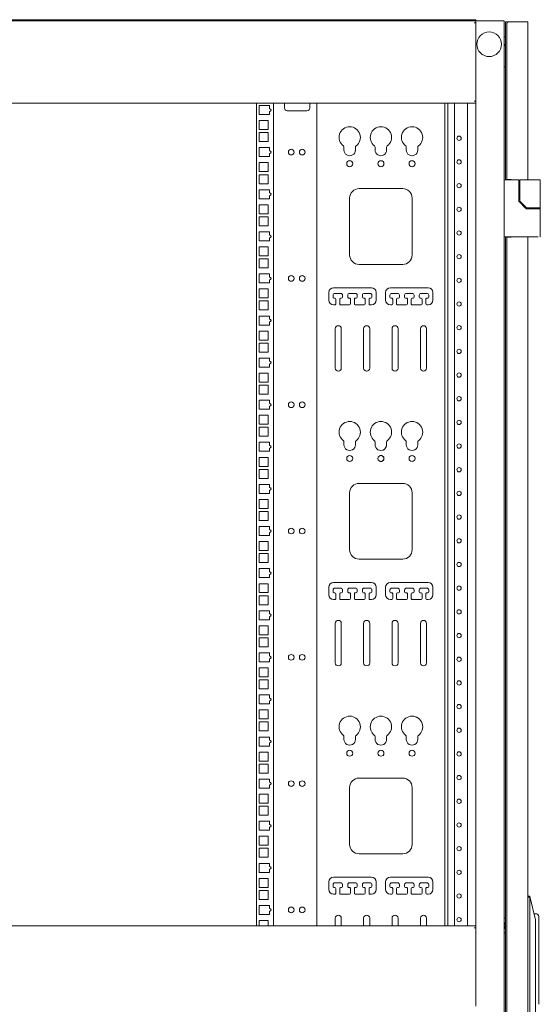
# Model space of a CAD drawing. Units: inches. Extents: x 106 to 340, y 21 to 240.
# Drawn here: x 256 to 277, y 129 to 170 of the extents above; entities that cross this region are included whole.
import ezdxf

# ---------------------------------------------------------------- set-up
doc = ezdxf.new("R2010")
doc.units = ezdxf.units.IN
doc.header["$MEASUREMENT"] = 0
doc.layers.add('1', color=7, linetype='Continuous')

msp = doc.modelspace()

# ---------------------------------------------------------------- linework, layer by layer
at = {"layer": '1', "color": 18, "linetype": 'Continuous', "lineweight": 18}
for p, q in [((274.714, 169.731), (237.706, 169.731)), ((239.029, 169.778), (273.391, 169.778)), ((273.415, 169.778), (273.391, 169.778)), ((273.415, 169.731), (273.415, 169.778)), ((273.493, 169.778), (274.635, 169.778)), ((274.647, 169.644), (274.714, 169.644)), ((274.714, 169.778), (274.714, 169.731)), ((274.714, 169.731), (274.714, 169.663)), ((274.714, 169.664), (274.714, 169.644)), ((274.714, 169.643), (274.714, 166.391)), ((274.781, 169.731), (275.828, 169.731)), ((275.895, 169.731), (275.895, 91.069)), ((275.946, 169.691), (275.946, 163.122)), ((276.001, 169.691), (276.06, 169.691)), ((276.005, 169.636), (276.005, 169.622)), ((276.005, 169.622), (276.005, 163.136)), ((276.816, 169.691), (276.06, 169.691)), ((276.871, 169.691), (276.871, 169.636)), ((276.871, 169.636), (276.871, 163.116)), ((275.946, 169.065), (275.895, 169.063)), ((275.895, 168.745), (275.946, 168.742)), ((275.895, 168.687), (275.946, 168.687)), ((275.946, 167.821), (275.895, 167.821)), ((274.714, 166.305), (237.706, 166.305)), ((265.6, 166.305), (265.6, 132.112)), ((265.708, 166.21), (265.708, 165.836)), ((266.141, 166.21), (265.708, 166.21)), ((266.141, 166.081), (266.141, 166.21)), ((266.3, 166.305), (266.3, 132.112)), ((266.757, 166.305), (266.757, 166.108)), ((267.812, 166.108), (267.812, 166.305)), ((268.108, 132.112), (268.108, 166.305)), ((273.422, 166.305), (273.422, 132.112)), ((273.548, 132.112), (273.548, 166.305)), ((273.824, 132.112), (273.824, 166.305)), ((274.367, 132.112), (274.367, 166.305)), ((274.647, 166.392), (274.714, 166.392)), ((274.714, 166.392), (274.714, 166.372)), ((274.714, 166.371), (274.714, 132.044)), ((265.708, 165.836), (266.141, 165.836)), ((266.141, 165.836), (266.141, 165.963)), ((266.875, 165.99), (267.694, 165.99)), ((266.082, 165.585), (265.708, 165.585)), ((265.708, 165.585), (265.708, 165.211)), ((266.082, 165.211), (266.082, 165.585)), ((265.708, 165.211), (266.082, 165.211)), ((266.082, 165.085), (265.708, 165.085)), ((265.708, 165.085), (265.708, 164.711)), ((266.082, 164.711), (266.082, 165.085)), ((265.708, 164.711), (266.082, 164.711)), ((265.708, 164.46), (265.708, 164.086)), ((266.141, 164.46), (265.708, 164.46)), ((266.141, 164.331), (266.141, 164.46)), ((266.141, 164.086), (266.141, 164.213)), ((269.23, 164.481), (269.23, 164.362)), ((269.71, 164.481), (269.71, 164.362)), ((269.71, 164.362), (269.71, 164.481)), ((270.525, 164.481), (270.525, 164.362)), ((271.005, 164.481), (271.005, 164.362)), ((271.005, 164.362), (271.005, 164.481)), ((271.82, 164.481), (271.82, 164.362)), ((272.3, 164.481), (272.3, 164.362)), ((272.3, 164.362), (272.3, 164.481)), ((265.708, 164.086), (266.141, 164.086)), ((265.708, 163.835), (265.708, 163.461)), ((266.082, 163.835), (265.708, 163.835)), ((266.082, 163.461), (266.082, 163.835)), ((265.708, 163.461), (266.082, 163.461)), ((266.082, 163.335), (265.708, 163.335)), ((265.708, 163.335), (265.708, 162.961)), ((266.082, 162.961), (266.082, 163.335)), ((265.708, 162.961), (266.082, 162.961)), ((276.482, 163.122), (275.934, 163.122)), ((276.06, 163.136), (276.182, 163.136)), ((276.182, 163.136), (276.182, 163.122)), ((276.501, 162.268), (276.501, 163.103)), ((276.536, 163.097), (276.536, 162.245)), ((276.573, 163.116), (276.556, 163.116)), ((277.155, 163.116), (276.573, 163.116)), ((277.391, 161.973), (277.391, 163.097)), ((266.141, 162.71), (265.708, 162.71)), ((265.708, 162.71), (265.708, 162.336)), ((266.141, 162.581), (266.141, 162.71)), ((271.671, 162.755), (269.86, 162.755)), ((265.708, 162.336), (266.141, 162.336)), ((266.082, 162.085), (265.708, 162.085)), ((265.708, 162.085), (265.708, 161.711)), ((266.082, 161.711), (266.082, 162.085)), ((266.141, 162.336), (266.141, 162.463)), ((269.466, 162.361), (269.466, 159.999)), ((272.064, 162.361), (272.064, 159.999)), ((272.064, 159.999), (272.064, 162.361)), ((276.774, 161.95), (276.507, 162.217)), ((276.542, 162.231), (276.814, 161.959)), ((265.708, 161.711), (266.082, 161.711)), ((276.801, 161.923), (276.774, 161.95)), ((276.816, 161.918), (277.06, 161.918)), ((276.852, 161.953), (276.828, 161.953)), ((277.155, 161.953), (276.852, 161.953)), ((276.871, 161.952), (276.871, 161.917)), ((276.919, 161.953), (276.919, 161.918)), ((277.391, 161.918), (277.391, 161.953)), ((277.391, 160.768), (277.391, 161.898)), ((265.708, 161.585), (265.708, 161.211)), ((266.082, 161.585), (265.708, 161.585)), ((266.082, 161.211), (266.082, 161.585)), ((265.708, 161.211), (266.082, 161.211)), ((265.708, 160.96), (265.708, 160.586)), ((266.141, 160.96), (265.708, 160.96)), ((266.141, 160.831), (266.141, 160.96)), ((265.708, 160.586), (266.141, 160.586)), ((266.141, 160.586), (266.141, 160.713)), ((277.155, 160.748), (275.934, 160.748)), ((275.946, 160.747), (275.946, 100.052)), ((276.005, 160.734), (276.005, 100.065)), ((276.182, 160.734), (276.06, 160.734)), ((276.182, 160.748), (276.182, 160.734)), ((276.871, 160.747), (276.871, 100.047)), ((265.708, 160.335), (265.708, 159.961)), ((266.082, 160.335), (265.708, 160.335)), ((266.082, 159.961), (266.082, 160.335)), ((265.708, 159.961), (266.082, 159.961)), ((266.082, 159.835), (265.708, 159.835)), ((265.708, 159.835), (265.708, 159.461)), ((266.082, 159.461), (266.082, 159.835)), ((265.708, 159.461), (266.082, 159.461)), ((265.708, 159.21), (265.708, 158.836)), ((266.141, 159.21), (265.708, 159.21)), ((266.141, 159.081), (266.141, 159.21)), ((269.86, 159.606), (271.671, 159.606)), ((265.708, 158.836), (266.141, 158.836)), ((266.141, 158.836), (266.141, 158.963)), ((266.082, 158.585), (265.708, 158.585)), ((265.708, 158.585), (265.708, 158.211)), ((266.082, 158.211), (266.082, 158.585)), ((268.6, 158.439), (268.6, 158.124)), ((270.371, 158.636), (268.797, 158.636)), ((268.856, 158.4), (269.092, 158.4)), ((269.466, 158.4), (269.702, 158.4)), ((270.076, 158.4), (270.312, 158.4)), ((270.568, 158.439), (270.568, 158.124)), ((270.568, 158.124), (270.568, 158.439)), ((270.962, 158.439), (270.962, 158.124)), ((272.733, 158.636), (271.159, 158.636)), ((271.218, 158.4), (271.454, 158.4)), ((271.828, 158.4), (272.064, 158.4)), ((272.438, 158.4), (272.674, 158.4)), ((272.93, 158.439), (272.93, 158.124)), ((272.93, 158.124), (272.93, 158.439)), ((265.708, 158.211), (266.082, 158.211)), ((265.708, 158.085), (265.708, 157.711)), ((266.082, 158.085), (265.708, 158.085)), ((266.082, 157.711), (266.082, 158.085)), ((268.777, 158.321), (268.777, 158.242)), ((268.777, 158.242), (268.777, 158.321)), ((268.856, 158.203), (268.816, 158.203)), ((268.895, 158.164), (268.895, 157.967)), ((268.895, 157.967), (268.895, 158.164)), ((269.053, 158.164), (269.053, 157.967)), ((269.131, 158.203), (269.092, 158.203)), ((269.171, 158.321), (269.171, 158.242)), ((269.387, 158.321), (269.387, 158.242)), ((269.387, 158.242), (269.387, 158.321)), ((269.466, 158.203), (269.427, 158.203)), ((269.505, 158.164), (269.505, 157.967)), ((269.505, 157.967), (269.505, 158.164)), ((269.663, 158.164), (269.663, 157.967)), ((269.742, 158.203), (269.702, 158.203)), ((269.781, 158.321), (269.781, 158.242)), ((269.997, 158.321), (269.997, 158.242)), ((269.997, 158.242), (269.997, 158.321)), ((270.076, 158.203), (270.037, 158.203)), ((270.116, 158.164), (270.116, 157.967)), ((270.116, 157.967), (270.116, 158.164)), ((270.273, 158.164), (270.273, 157.967)), ((270.352, 158.203), (270.312, 158.203)), ((270.391, 158.321), (270.391, 158.242)), ((271.139, 158.321), (271.139, 158.242)), ((271.139, 158.242), (271.139, 158.321)), ((271.218, 158.203), (271.178, 158.203)), ((271.257, 158.164), (271.257, 157.967)), ((271.257, 157.967), (271.257, 158.164)), ((271.414, 158.164), (271.414, 157.967)), ((271.493, 158.203), (271.454, 158.203)), ((271.533, 158.321), (271.533, 158.242)), ((271.749, 158.321), (271.749, 158.242)), ((271.749, 158.242), (271.749, 158.321)), ((271.828, 158.203), (271.788, 158.203)), ((271.867, 158.164), (271.867, 157.967)), ((271.867, 157.967), (271.867, 158.164)), ((272.025, 158.164), (272.025, 157.967)), ((272.103, 158.203), (272.064, 158.203)), ((272.143, 158.321), (272.143, 158.242)), ((272.359, 158.321), (272.359, 158.242)), ((272.359, 158.242), (272.359, 158.321)), ((272.438, 158.203), (272.399, 158.203)), ((272.477, 158.164), (272.477, 157.967)), ((272.477, 157.967), (272.477, 158.164)), ((272.635, 158.164), (272.635, 157.967)), ((272.714, 158.203), (272.674, 158.203)), ((272.753, 158.321), (272.753, 158.242)), ((265.708, 157.711), (266.082, 157.711)), ((268.797, 157.927), (268.856, 157.927)), ((269.092, 157.927), (269.466, 157.927)), ((269.702, 157.927), (270.076, 157.927)), ((270.312, 157.927), (270.371, 157.927)), ((271.159, 157.927), (271.218, 157.927)), ((271.454, 157.927), (271.828, 157.927)), ((272.064, 157.927), (272.438, 157.927)), ((272.674, 157.927), (272.733, 157.927)), ((266.141, 157.46), (265.708, 157.46)), ((265.708, 157.46), (265.708, 157.086)), ((266.141, 157.331), (266.141, 157.46)), ((266.141, 157.086), (266.141, 157.213)), ((265.708, 157.086), (266.141, 157.086)), ((266.082, 156.835), (265.708, 156.835)), ((265.708, 156.835), (265.708, 156.461)), ((266.082, 156.461), (266.082, 156.835)), ((268.867, 156.931), (268.867, 155.293)), ((269.119, 156.931), (269.119, 155.293)), ((269.119, 155.293), (269.119, 156.931)), ((270.048, 156.931), (270.048, 155.293)), ((270.3, 156.931), (270.3, 155.293)), ((270.3, 155.293), (270.3, 156.931)), ((271.23, 156.931), (271.23, 155.293)), ((271.482, 156.931), (271.482, 155.293)), ((271.482, 155.293), (271.482, 156.931)), ((272.411, 156.931), (272.411, 155.293)), ((272.663, 156.931), (272.663, 155.293)), ((272.663, 155.293), (272.663, 156.931)), ((265.708, 156.461), (266.082, 156.461)), ((265.708, 156.335), (265.708, 155.961)), ((266.082, 156.335), (265.708, 156.335)), ((265.708, 155.961), (266.082, 155.961)), ((266.082, 155.961), (266.082, 156.335)), ((265.708, 155.71), (265.708, 155.336)), ((266.141, 155.71), (265.708, 155.71)), ((266.141, 155.581), (266.141, 155.71)), ((265.708, 155.336), (266.141, 155.336)), ((266.141, 155.336), (266.141, 155.463)), ((266.082, 155.085), (265.708, 155.085)), ((265.708, 155.085), (265.708, 154.711)), ((265.708, 154.711), (266.082, 154.711)), ((266.082, 154.711), (266.082, 155.085)), ((265.708, 154.585), (265.708, 154.211)), ((266.082, 154.585), (265.708, 154.585)), ((266.082, 154.211), (266.082, 154.585)), ((265.708, 154.211), (266.082, 154.211)), ((266.141, 153.96), (265.708, 153.96)), ((265.708, 153.96), (265.708, 153.586)), ((266.141, 153.831), (266.141, 153.96)), ((265.708, 153.586), (266.141, 153.586)), ((266.141, 153.586), (266.141, 153.713)), ((265.708, 153.335), (265.708, 152.961)), ((266.082, 153.335), (265.708, 153.335)), ((266.082, 152.961), (266.082, 153.335)), ((265.708, 152.961), (266.082, 152.961)), ((266.082, 152.835), (265.708, 152.835)), ((265.708, 152.835), (265.708, 152.461)), ((266.082, 152.461), (266.082, 152.835)), ((265.708, 152.461), (266.082, 152.461)), ((266.141, 152.21), (265.708, 152.21)), ((265.708, 152.21), (265.708, 151.836)), ((266.141, 152.081), (266.141, 152.21)), ((266.141, 151.836), (266.141, 151.963)), ((269.23, 152.231), (269.23, 152.112)), ((269.71, 152.231), (269.71, 152.112)), ((269.71, 152.112), (269.71, 152.231)), ((270.525, 152.231), (270.525, 152.112)), ((271.005, 152.231), (271.005, 152.112)), ((271.005, 152.112), (271.005, 152.231)), ((271.82, 152.231), (271.82, 152.112)), ((272.3, 152.231), (272.3, 152.112)), ((272.3, 152.112), (272.3, 152.231)), ((265.708, 151.836), (266.141, 151.836)), ((265.708, 151.585), (265.708, 151.211)), ((266.082, 151.585), (265.708, 151.585)), ((266.082, 151.211), (266.082, 151.585)), ((265.708, 151.211), (266.082, 151.211)), ((266.082, 151.085), (265.708, 151.085)), ((265.708, 151.085), (265.708, 150.711)), ((266.082, 150.711), (266.082, 151.085)), ((265.708, 150.711), (266.082, 150.711)), ((266.141, 150.46), (265.708, 150.46)), ((265.708, 150.46), (265.708, 150.086)), ((266.141, 150.331), (266.141, 150.46)), ((266.141, 150.086), (266.141, 150.213)), ((271.671, 150.505), (269.86, 150.505)), ((265.708, 150.086), (266.141, 150.086)), ((265.708, 149.835), (265.708, 149.461)), ((266.082, 149.835), (265.708, 149.835)), ((266.082, 149.461), (266.082, 149.835)), ((269.466, 150.111), (269.466, 147.749)), ((272.064, 150.111), (272.064, 147.749)), ((272.064, 147.749), (272.064, 150.111)), ((265.708, 149.461), (266.082, 149.461)), ((265.708, 149.335), (265.708, 148.961)), ((266.082, 149.335), (265.708, 149.335)), ((266.082, 148.961), (266.082, 149.335)), ((265.708, 148.961), (266.082, 148.961)), ((266.141, 148.71), (265.708, 148.71)), ((265.708, 148.71), (265.708, 148.336)), ((266.141, 148.581), (266.141, 148.71)), ((265.708, 148.336), (266.141, 148.336)), ((266.141, 148.336), (266.141, 148.463)), ((265.708, 148.085), (265.708, 147.711)), ((266.082, 148.085), (265.708, 148.085)), ((266.082, 147.711), (266.082, 148.085)), ((265.708, 147.711), (266.082, 147.711)), ((266.082, 147.585), (265.708, 147.585)), ((265.708, 147.585), (265.708, 147.211)), ((266.082, 147.211), (266.082, 147.585)), ((269.86, 147.356), (271.671, 147.356)), ((265.708, 147.211), (266.082, 147.211)), ((266.141, 146.96), (265.708, 146.96)), ((265.708, 146.96), (265.708, 146.586)), ((266.141, 146.831), (266.141, 146.96)), ((265.708, 146.586), (266.141, 146.586)), ((266.141, 146.586), (266.141, 146.713)), ((266.082, 146.335), (265.708, 146.335)), ((265.708, 146.335), (265.708, 145.961)), ((266.082, 145.961), (266.082, 146.335)), ((268.6, 146.189), (268.6, 145.874)), ((270.371, 146.386), (268.797, 146.386)), ((268.856, 146.15), (269.092, 146.15)), ((269.466, 146.15), (269.702, 146.15)), ((270.076, 146.15), (270.312, 146.15)), ((270.568, 146.189), (270.568, 145.874)), ((270.568, 145.874), (270.568, 146.189)), ((270.962, 146.189), (270.962, 145.874)), ((272.733, 146.386), (271.159, 146.386)), ((271.218, 146.15), (271.454, 146.15)), ((271.828, 146.15), (272.064, 146.15)), ((272.438, 146.15), (272.674, 146.15)), ((272.93, 146.189), (272.93, 145.874)), ((272.93, 145.874), (272.93, 146.189)), ((265.708, 145.961), (266.082, 145.961)), ((266.082, 145.835), (265.708, 145.835)), ((265.708, 145.835), (265.708, 145.461)), ((266.082, 145.461), (266.082, 145.835)), ((268.777, 146.071), (268.777, 145.992)), ((268.777, 145.992), (268.777, 146.071)), ((268.856, 145.953), (268.816, 145.953)), ((268.895, 145.914), (268.895, 145.717)), ((268.895, 145.717), (268.895, 145.914)), ((269.053, 145.914), (269.053, 145.717)), ((269.131, 145.953), (269.092, 145.953)), ((269.171, 146.071), (269.171, 145.992)), ((269.387, 146.071), (269.387, 145.992)), ((269.387, 145.992), (269.387, 146.071)), ((269.466, 145.953), (269.427, 145.953)), ((269.505, 145.914), (269.505, 145.717)), ((269.505, 145.717), (269.505, 145.914)), ((269.663, 145.914), (269.663, 145.717)), ((269.742, 145.953), (269.702, 145.953)), ((269.781, 146.071), (269.781, 145.992)), ((269.997, 146.071), (269.997, 145.992)), ((269.997, 145.992), (269.997, 146.071)), ((270.076, 145.953), (270.037, 145.953)), ((270.116, 145.914), (270.116, 145.717)), ((270.116, 145.717), (270.116, 145.914)), ((270.273, 145.914), (270.273, 145.717)), ((270.352, 145.953), (270.312, 145.953)), ((270.391, 146.071), (270.391, 145.992)), ((271.139, 146.071), (271.139, 145.992)), ((271.139, 145.992), (271.139, 146.071)), ((271.218, 145.953), (271.178, 145.953)), ((271.257, 145.914), (271.257, 145.717)), ((271.257, 145.717), (271.257, 145.914)), ((271.414, 145.914), (271.414, 145.717)), ((271.493, 145.953), (271.454, 145.953)), ((271.533, 146.071), (271.533, 145.992)), ((271.749, 146.071), (271.749, 145.992)), ((271.749, 145.992), (271.749, 146.071)), ((271.828, 145.953), (271.788, 145.953)), ((271.867, 145.914), (271.867, 145.717)), ((271.867, 145.717), (271.867, 145.914)), ((272.025, 145.914), (272.025, 145.717)), ((272.103, 145.953), (272.064, 145.953)), ((272.143, 146.071), (272.143, 145.992)), ((272.359, 146.071), (272.359, 145.992)), ((272.359, 145.992), (272.359, 146.071)), ((272.438, 145.953), (272.399, 145.953)), ((272.477, 145.914), (272.477, 145.717)), ((272.477, 145.717), (272.477, 145.914)), ((272.635, 145.914), (272.635, 145.717)), ((272.714, 145.953), (272.674, 145.953)), ((272.753, 146.071), (272.753, 145.992)), ((265.708, 145.461), (266.082, 145.461)), ((268.797, 145.677), (268.856, 145.677)), ((269.092, 145.677), (269.466, 145.677)), ((269.702, 145.677), (270.076, 145.677)), ((270.312, 145.677), (270.371, 145.677)), ((271.159, 145.677), (271.218, 145.677)), ((271.454, 145.677), (271.828, 145.677)), ((272.064, 145.677), (272.438, 145.677)), ((272.674, 145.677), (272.733, 145.677)), ((266.141, 145.21), (265.708, 145.21)), ((265.708, 145.21), (265.708, 144.836)), ((266.141, 145.081), (266.141, 145.21)), ((266.141, 144.836), (266.141, 144.963)), ((265.708, 144.836), (266.141, 144.836)), ((266.082, 144.585), (265.708, 144.585)), ((265.708, 144.585), (265.708, 144.211)), ((266.082, 144.211), (266.082, 144.585)), ((268.867, 144.681), (268.867, 143.043)), ((269.119, 144.681), (269.119, 143.043)), ((269.119, 143.043), (269.119, 144.681)), ((270.048, 144.681), (270.048, 143.043)), ((270.3, 144.681), (270.3, 143.043)), ((270.3, 143.043), (270.3, 144.681)), ((271.23, 144.681), (271.23, 143.043)), ((271.482, 144.681), (271.482, 143.043)), ((271.482, 143.043), (271.482, 144.681)), ((272.411, 144.681), (272.411, 143.043)), ((272.663, 144.681), (272.663, 143.043)), ((272.663, 143.043), (272.663, 144.681)), ((265.708, 144.211), (266.082, 144.211)), ((265.708, 144.085), (265.708, 143.711)), ((266.082, 144.085), (265.708, 144.085)), ((266.082, 143.711), (266.082, 144.085)), ((265.708, 143.711), (266.082, 143.711)), ((265.708, 143.46), (265.708, 143.086)), ((266.141, 143.46), (265.708, 143.46)), ((266.141, 143.331), (266.141, 143.46)), ((265.708, 143.086), (266.141, 143.086)), ((266.141, 143.086), (266.141, 143.213)), ((266.082, 142.835), (265.708, 142.835)), ((265.708, 142.835), (265.708, 142.461)), ((265.708, 142.461), (266.082, 142.461)), ((266.082, 142.461), (266.082, 142.835)), ((265.708, 142.335), (265.708, 141.961)), ((266.082, 142.335), (265.708, 142.335)), ((266.082, 141.961), (266.082, 142.335)), ((265.708, 141.961), (266.082, 141.961)), ((266.141, 141.71), (265.708, 141.71)), ((265.708, 141.71), (265.708, 141.336)), ((266.141, 141.581), (266.141, 141.71)), ((265.708, 141.336), (266.141, 141.336)), ((266.141, 141.336), (266.141, 141.463)), ((265.708, 141.085), (265.708, 140.711)), ((266.082, 141.085), (265.708, 141.085)), ((266.082, 140.711), (266.082, 141.085)), ((265.708, 140.711), (266.082, 140.711)), ((266.082, 140.585), (265.708, 140.585)), ((265.708, 140.585), (265.708, 140.211)), ((266.082, 140.211), (266.082, 140.585)), ((265.708, 140.211), (266.082, 140.211)), ((269.23, 139.981), (269.23, 139.862)), ((269.71, 139.981), (269.71, 139.862)), ((269.71, 139.862), (269.71, 139.981)), ((270.525, 139.981), (270.525, 139.862)), ((271.005, 139.981), (271.005, 139.862)), ((271.005, 139.862), (271.005, 139.981)), ((271.82, 139.981), (271.82, 139.862)), ((272.3, 139.981), (272.3, 139.862)), ((272.3, 139.862), (272.3, 139.981)), ((265.708, 139.96), (265.708, 139.586)), ((266.141, 139.96), (265.708, 139.96)), ((265.708, 139.586), (266.141, 139.586)), ((266.141, 139.831), (266.141, 139.96)), ((266.141, 139.586), (266.141, 139.713)), ((266.082, 139.335), (265.708, 139.335)), ((265.708, 139.335), (265.708, 138.961)), ((266.082, 138.961), (266.082, 139.335)), ((265.708, 138.961), (266.082, 138.961)), ((266.082, 138.835), (265.708, 138.835)), ((265.708, 138.835), (265.708, 138.461)), ((266.082, 138.461), (266.082, 138.835)), ((265.708, 138.461), (266.082, 138.461)), ((265.708, 138.21), (265.708, 137.836)), ((266.141, 138.21), (265.708, 138.21)), ((266.141, 138.081), (266.141, 138.21)), ((266.141, 137.836), (266.141, 137.963)), ((271.671, 138.255), (269.86, 138.255)), ((265.708, 137.836), (266.141, 137.836)), ((266.082, 137.585), (265.708, 137.585)), ((265.708, 137.585), (265.708, 137.211)), ((266.082, 137.211), (266.082, 137.585)), ((269.466, 137.861), (269.466, 135.499)), ((272.064, 137.861), (272.064, 135.499)), ((272.064, 135.499), (272.064, 137.861)), ((265.708, 137.211), (266.082, 137.211)), ((266.082, 137.085), (265.708, 137.085)), ((265.708, 137.085), (265.708, 136.711)), ((265.708, 136.711), (266.082, 136.711)), ((266.082, 136.711), (266.082, 137.085)), ((266.141, 136.46), (265.708, 136.46)), ((265.708, 136.46), (265.708, 136.086)), ((266.141, 136.331), (266.141, 136.46)), ((265.708, 136.086), (266.141, 136.086)), ((266.141, 136.086), (266.141, 136.213)), ((266.082, 135.835), (265.708, 135.835)), ((265.708, 135.835), (265.708, 135.461)), ((266.082, 135.461), (266.082, 135.835)), ((265.708, 135.461), (266.082, 135.461)), ((266.082, 135.335), (265.708, 135.335)), ((265.708, 135.335), (265.708, 134.961)), ((266.082, 134.961), (266.082, 135.335)), ((269.86, 135.106), (271.671, 135.106)), ((265.708, 134.961), (266.082, 134.961)), ((265.708, 134.71), (265.708, 134.336)), ((266.141, 134.71), (265.708, 134.71)), ((266.141, 134.581), (266.141, 134.71)), ((265.708, 134.336), (266.141, 134.336)), ((266.141, 134.336), (266.141, 134.463)), ((266.082, 134.085), (265.708, 134.085)), ((265.708, 134.085), (265.708, 133.711)), ((266.082, 133.711), (266.082, 134.085)), ((268.6, 133.939), (268.6, 133.624)), ((270.371, 134.136), (268.797, 134.136)), ((268.856, 133.9), (269.092, 133.9)), ((269.466, 133.9), (269.702, 133.9)), ((270.076, 133.9), (270.312, 133.9)), ((270.568, 133.939), (270.568, 133.624)), ((270.568, 133.624), (270.568, 133.939)), ((270.962, 133.939), (270.962, 133.624)), ((272.733, 134.136), (271.159, 134.136)), ((271.218, 133.9), (271.454, 133.9)), ((271.828, 133.9), (272.064, 133.9)), ((272.438, 133.9), (272.674, 133.9)), ((272.93, 133.939), (272.93, 133.624)), ((272.93, 133.624), (272.93, 133.939)), ((265.708, 133.711), (266.082, 133.711)), ((266.082, 133.585), (265.708, 133.585)), ((265.708, 133.585), (265.708, 133.211)), ((266.082, 133.211), (266.082, 133.585)), ((268.777, 133.821), (268.777, 133.742)), ((268.777, 133.742), (268.777, 133.821)), ((268.797, 133.427), (268.856, 133.427)), ((268.856, 133.703), (268.816, 133.703)), ((268.895, 133.664), (268.895, 133.467)), ((268.895, 133.467), (268.895, 133.664)), ((269.053, 133.664), (269.053, 133.467)), ((269.131, 133.703), (269.092, 133.703)), ((269.092, 133.427), (269.466, 133.427)), ((269.171, 133.821), (269.171, 133.742)), ((269.387, 133.821), (269.387, 133.742)), ((269.387, 133.742), (269.387, 133.821)), ((269.466, 133.703), (269.427, 133.703)), ((269.505, 133.664), (269.505, 133.467)), ((269.505, 133.467), (269.505, 133.664)), ((269.663, 133.664), (269.663, 133.467)), ((269.742, 133.703), (269.702, 133.703)), ((269.702, 133.427), (270.076, 133.427)), ((269.781, 133.821), (269.781, 133.742)), ((269.997, 133.821), (269.997, 133.742)), ((269.997, 133.742), (269.997, 133.821)), ((270.076, 133.703), (270.037, 133.703)), ((270.116, 133.664), (270.116, 133.467)), ((270.116, 133.467), (270.116, 133.664)), ((270.273, 133.664), (270.273, 133.467)), ((270.352, 133.703), (270.312, 133.703)), ((270.312, 133.427), (270.371, 133.427)), ((270.391, 133.821), (270.391, 133.742)), ((271.139, 133.821), (271.139, 133.742)), ((271.139, 133.742), (271.139, 133.821)), ((271.159, 133.427), (271.218, 133.427)), ((271.218, 133.703), (271.178, 133.703)), ((271.257, 133.664), (271.257, 133.467)), ((271.257, 133.467), (271.257, 133.664)), ((271.414, 133.664), (271.414, 133.467)), ((271.493, 133.703), (271.454, 133.703)), ((271.454, 133.427), (271.828, 133.427)), ((271.533, 133.821), (271.533, 133.742)), ((271.749, 133.821), (271.749, 133.742)), ((271.749, 133.742), (271.749, 133.821)), ((271.828, 133.703), (271.788, 133.703)), ((271.867, 133.664), (271.867, 133.467)), ((271.867, 133.467), (271.867, 133.664)), ((272.025, 133.664), (272.025, 133.467)), ((272.103, 133.703), (272.064, 133.703)), ((272.064, 133.427), (272.438, 133.427)), ((272.143, 133.821), (272.143, 133.742)), ((272.359, 133.821), (272.359, 133.742)), ((272.359, 133.742), (272.359, 133.821)), ((272.438, 133.703), (272.399, 133.703)), ((272.477, 133.664), (272.477, 133.467)), ((272.477, 133.467), (272.477, 133.664)), ((272.635, 133.664), (272.635, 133.467)), ((272.714, 133.703), (272.674, 133.703)), ((272.674, 133.427), (272.733, 133.427)), ((272.753, 133.821), (272.753, 133.742)), ((265.708, 133.211), (266.082, 133.211)), ((276.871, 133.343), (276.95, 133.343)), ((276.95, 133.343), (276.871, 133.343)), ((276.95, 133.303), (276.871, 133.303)), ((276.95, 133.343), (276.954, 133.325)), ((276.95, 133.29), (276.95, 127.49)), ((276.954, 133.325), (277.186, 132.358)), ((265.708, 132.96), (265.708, 132.586)), ((266.141, 132.96), (265.708, 132.96)), ((266.141, 132.831), (266.141, 132.96)), ((266.141, 132.586), (266.141, 132.713)), ((277.206, 132.614), (277.125, 132.614)), ((265.708, 132.586), (266.141, 132.586)), ((266.082, 132.335), (265.708, 132.335)), ((265.708, 132.335), (265.708, 132.112)), ((266.082, 132.112), (266.082, 132.335)), ((268.867, 132.431), (268.867, 132.112)), ((269.119, 132.431), (269.119, 132.112)), ((269.119, 132.112), (269.119, 132.431)), ((270.048, 132.431), (270.048, 132.112)), ((270.3, 132.431), (270.3, 132.112)), ((270.3, 132.112), (270.3, 132.431)), ((271.23, 132.431), (271.23, 132.112)), ((271.482, 132.431), (271.482, 132.112)), ((271.482, 132.112), (271.482, 132.431)), ((272.411, 132.431), (272.411, 132.112)), ((272.663, 132.431), (272.663, 132.112)), ((272.663, 132.112), (272.663, 132.431)), ((275.946, 132.439), (275.887, 132.435)), ((275.902, 132.434), (275.946, 132.435)), ((277.186, 132.306), (277.186, 128.474)), ((277.324, 132.26), (277.324, 128.85)), ((237.706, 132.112), (274.714, 132.112)), ((274.647, 132.026), (274.714, 132.026)), ((274.714, 132.026), (274.714, 132.045)), ((274.714, 132.025), (274.714, 128.775)), ((275.889, 131.823), (275.946, 131.819)), ((275.946, 131.823), (275.902, 131.824)), ((275.938, 132.145), (275.938, 132.099)), ((275.938, 132.099), (275.938, 132.098))]:
    msp.add_line(p, q, dxfattribs=at)
for centre, radius in [((275.265, 168.756), 0.512), ((274.017, 164.849), 0.0886), ((267.037, 164.273), 0.118), ((267.494, 164.273), 0.118), ((269.47, 163.788), 0.126), ((270.765, 163.788), 0.126), ((272.06, 163.788), 0.126), ((274.017, 163.864), 0.0886), ((274.017, 162.88), 0.0886), ((274.017, 161.896), 0.0886), ((274.017, 160.912), 0.0886), ((274.017, 159.927), 0.0886), ((267.037, 159.023), 0.118), ((267.494, 159.023), 0.118), ((274.017, 158.943), 0.0886), ((274.017, 157.959), 0.0886), ((274.017, 156.975), 0.0886), ((274.017, 155.99), 0.0886), ((274.017, 155.006), 0.0886), ((267.037, 153.773), 0.118), ((267.494, 153.773), 0.118), ((274.017, 154.022), 0.0886), ((274.017, 153.038), 0.0886), ((274.017, 152.053), 0.0886), ((269.47, 151.538), 0.126), ((270.765, 151.538), 0.126), ((272.06, 151.538), 0.126), ((274.017, 151.069), 0.0886), ((274.017, 150.085), 0.0886), ((274.017, 149.101), 0.0886), ((267.037, 148.523), 0.118), ((267.494, 148.523), 0.118), ((274.017, 148.116), 0.0886), ((274.017, 147.132), 0.0886), ((274.017, 146.148), 0.0886), ((274.017, 145.164), 0.0886), ((274.017, 144.179), 0.0886), ((267.037, 143.273), 0.118), ((267.494, 143.273), 0.118), ((274.017, 143.195), 0.0886), ((274.017, 142.211), 0.0886), ((274.017, 141.227), 0.0886), ((274.017, 140.242), 0.0886), ((269.47, 139.288), 0.126), ((270.765, 139.288), 0.126), ((272.06, 139.288), 0.126), ((274.017, 139.258), 0.0886), ((274.017, 138.274), 0.0886), ((267.037, 138.023), 0.118), ((267.494, 138.023), 0.118), ((274.017, 137.29), 0.0886), ((274.017, 136.305), 0.0886), ((274.017, 135.321), 0.0886), ((274.017, 134.337), 0.0886), ((274.017, 133.353), 0.0886), ((267.037, 132.773), 0.118), ((267.494, 132.773), 0.118), ((274.017, 132.368), 0.0886)]:
    msp.add_circle(centre, radius, dxfattribs=at)
for centre, radius, start, end in [((266.141, 166.022), 0.0591, 270, 90), ((266.875, 166.108), 0.118, 180, 270), ((267.694, 166.108), 0.118, 270, 0), ((269.47, 164.884), 0.443, 306.5895, 233.4104), ((270.765, 164.884), 0.443, 306.5895, 233.4104), ((272.06, 164.884), 0.443, 306.5895, 233.4104), ((269.171, 164.481), 0.0591, 0.0001, 53.4104), ((269.769, 164.481), 0.0591, 126.5896, 179.9999), ((269.769, 164.481), 0.0591, 126.5895, 180.0002), ((270.466, 164.481), 0.0591, 0.0001, 53.4104), ((271.064, 164.481), 0.0591, 126.5895, 180.0002), ((271.761, 164.481), 0.0591, 0.0001, 53.4104), ((272.359, 164.481), 0.0591, 126.5895, 180.0002), ((266.141, 164.272), 0.0591, 270, 90), ((269.47, 164.362), 0.24, 180.0001, 0.0002), ((270.765, 164.362), 0.24, 180.0001, 0.0002), ((272.06, 164.362), 0.24, 180.0001, 0.0002), ((269.47, 163.788), 0.126, 353.3344, 9.6356), ((270.765, 163.788), 0.126, 353.3344, 9.6356), ((272.06, 163.788), 0.126, 353.3344, 9.6356), ((275.934, 163.083), 0.0394, 90, 180), ((276.482, 163.103), 0.0197, 0, 90), ((276.556, 163.097), 0.0197, 90, 180), ((277.371, 163.097), 0.0197, 0, 90), ((266.141, 162.522), 0.0591, 270, 90), ((269.86, 162.361), 0.394, 90, 180), ((271.671, 162.361), 0.394, 0, 90), ((276.556, 162.245), 0.0197, 180, 225), ((276.828, 161.973), 0.0197, 225, 270), ((277.371, 161.973), 0.0197, 270, 0), ((277.371, 161.898), 0.0197, 0, 90), ((266.141, 160.772), 0.0591, 270, 90), ((275.934, 160.788), 0.0394, 180, 270), ((277.371, 160.768), 0.0197, 270, 0), ((269.86, 159.999), 0.394, 180, 270), ((271.671, 159.999), 0.394, 270, 0), ((266.141, 159.022), 0.0591, 270, 90), ((268.797, 158.439), 0.197, 90, 180), ((268.856, 158.321), 0.0787, 90, 180), ((268.856, 158.321), 0.0787, 90, 180), ((269.092, 158.321), 0.0787, 0, 90), ((269.466, 158.321), 0.0787, 90, 180), ((269.702, 158.321), 0.0787, 0, 90), ((270.076, 158.321), 0.0787, 90, 180), ((270.312, 158.321), 0.0787, 0, 90), ((270.371, 158.439), 0.197, 0, 90), ((271.159, 158.439), 0.197, 90, 180), ((271.218, 158.321), 0.0787, 90, 180), ((271.454, 158.321), 0.0787, 0, 90), ((271.828, 158.321), 0.0787, 90, 180), ((272.064, 158.321), 0.0787, 360, 90), ((272.438, 158.321), 0.0787, 90, 180), ((272.674, 158.321), 0.0787, 0, 90), ((272.733, 158.439), 0.197, 360, 90), ((268.797, 158.124), 0.197, 180, 270), ((268.816, 158.242), 0.0394, 180, 269.9997), ((268.856, 158.164), 0.0394, 0.0002, 90), ((269.092, 158.164), 0.0394, 90.0004, 180.0001), ((269.131, 158.242), 0.0394, 270, 0), ((269.427, 158.242), 0.0394, 180, 270.0002), ((269.466, 158.164), 0.0394, 0.0002, 90.0005), ((269.702, 158.164), 0.0394, 89.9999, 180), ((269.742, 158.242), 0.0394, 270, 0), ((270.037, 158.242), 0.0394, 180, 270), ((270.037, 158.242), 0.0394, 180, 270), ((270.076, 158.164), 0.0394, 0, 90.0005), ((270.312, 158.164), 0.0394, 90, 179.9999), ((270.352, 158.242), 0.0394, 270, 0), ((270.371, 158.124), 0.197, 270, 0), ((271.159, 158.124), 0.197, 180, 270), ((271.178, 158.242), 0.0394, 180, 270), ((271.218, 158.164), 0.0394, 0, 90.0005), ((271.454, 158.164), 0.0394, 90, 180), ((271.493, 158.242), 0.0394, 270, 0), ((271.788, 158.242), 0.0394, 180, 269.9996), ((271.828, 158.164), 0.0394, 0.0002, 90.0005), ((272.064, 158.164), 0.0394, 90.0005, 180.0001), ((272.103, 158.242), 0.0394, 270, 0), ((272.399, 158.242), 0.0394, 180, 270), ((272.438, 158.164), 0.0394, 0.0002, 90), ((272.674, 158.164), 0.0394, 89.9999, 180), ((272.714, 158.242), 0.0394, 270, 0), ((272.733, 158.124), 0.197, 270, 0), ((272.733, 158.124), 0.197, 270, 0), ((268.856, 157.967), 0.0394, 270, 0.0005), ((269.092, 157.967), 0.0394, 179.9995, 270), ((269.466, 157.967), 0.0394, 270, 359.9999), ((269.702, 157.967), 0.0394, 180, 270), ((270.076, 157.967), 0.0394, 270, 0), ((270.312, 157.967), 0.0394, 179.9995, 270), ((271.218, 157.967), 0.0394, 270, 0), ((271.454, 157.967), 0.0394, 179.9995, 270), ((271.828, 157.967), 0.0394, 270, 0), ((272.064, 157.967), 0.0394, 179.9995, 270), ((272.438, 157.967), 0.0394, 270, 359.9999), ((272.674, 157.967), 0.0394, 180, 270), ((266.141, 157.272), 0.0591, 270, 90), ((268.993, 156.931), 0.126, 0, 180), ((270.174, 156.931), 0.126, 360, 180), ((271.356, 156.931), 0.126, 0, 180), ((272.537, 156.931), 0.126, 0, 180), ((266.141, 155.522), 0.0591, 270, 90), ((268.993, 155.293), 0.126, 180, 0), ((270.174, 155.293), 0.126, 180, 360), ((271.356, 155.293), 0.126, 180, 0), ((272.537, 155.293), 0.126, 180, 0), ((266.141, 153.772), 0.0591, 270, 90), ((269.47, 152.634), 0.443, 306.5895, 233.4104), ((270.765, 152.634), 0.443, 306.5895, 233.4104), ((272.06, 152.634), 0.443, 306.5895, 233.4104), ((269.171, 152.231), 0.0591, 0.0001, 53.4104), ((269.769, 152.231), 0.0591, 126.5896, 179.9999), ((269.769, 152.231), 0.0591, 126.5895, 180.0002), ((270.466, 152.231), 0.0591, 0.0001, 53.4104), ((271.064, 152.231), 0.0591, 126.5895, 180.0002), ((271.761, 152.231), 0.0591, 0.0001, 53.4104), ((272.359, 152.231), 0.0591, 126.5895, 180.0002), ((266.141, 152.022), 0.0591, 270, 90), ((269.47, 152.112), 0.24, 180.0001, 0.0002), ((270.765, 152.112), 0.24, 180.0001, 0.0002), ((270.765, 152.112), 0.24, 269.9999, 359.9999), ((272.06, 152.112), 0.24, 180.0001, 0.0002), ((269.47, 151.538), 0.126, 353.3344, 9.6356), ((270.765, 151.538), 0.126, 250.7231, 109.4175), ((272.06, 151.538), 0.126, 353.3344, 9.6356), ((266.141, 150.272), 0.0591, 270, 90), ((269.86, 150.111), 0.394, 90, 180), ((271.671, 150.111), 0.394, 0, 90), ((266.141, 148.522), 0.0591, 270, 90), ((269.86, 147.749), 0.394, 180, 270), ((271.671, 147.749), 0.394, 270, 0), ((266.141, 146.772), 0.0591, 270, 90), ((268.797, 146.189), 0.197, 90, 180), ((268.856, 146.071), 0.0787, 90, 180), ((269.092, 146.071), 0.0787, 0, 90), ((269.466, 146.071), 0.0787, 90, 180), ((269.702, 146.071), 0.0787, 0, 90), ((270.076, 146.071), 0.0787, 90, 180), ((270.312, 146.071), 0.0787, 0, 90), ((270.371, 146.189), 0.197, 0, 90), ((271.159, 146.189), 0.197, 90, 180), ((271.218, 146.071), 0.0787, 90, 180), ((271.454, 146.071), 0.0787, 0, 90), ((271.828, 146.071), 0.0787, 90, 180), ((272.064, 146.071), 0.0787, 360, 90), ((272.438, 146.071), 0.0787, 90, 180), ((272.674, 146.071), 0.0787, 0, 90), ((272.733, 146.189), 0.197, 360, 90), ((268.797, 145.874), 0.197, 180, 270), ((268.816, 145.992), 0.0394, 180, 269.9997), ((268.856, 145.914), 0.0394, 0.0002, 90), ((268.856, 145.717), 0.0394, 270, 0.0005), ((269.092, 145.914), 0.0394, 90.0004, 180.0001), ((269.092, 145.717), 0.0394, 179.9995, 270), ((269.131, 145.992), 0.0394, 270, 0), ((269.427, 145.992), 0.0394, 180, 270.0002), ((269.466, 145.914), 0.0394, 0.0002, 90.0005), ((269.466, 145.717), 0.0394, 270, 359.9999), ((269.702, 145.914), 0.0394, 89.9999, 180), ((269.702, 145.717), 0.0394, 180, 270), ((269.742, 145.992), 0.0394, 270, 0), ((270.037, 145.992), 0.0394, 180, 270), ((270.037, 145.992), 0.0394, 180, 270), ((270.076, 145.914), 0.0394, 0, 90.0005), ((270.076, 145.717), 0.0394, 270, 0), ((270.312, 145.914), 0.0394, 90, 179.9999), ((270.312, 145.717), 0.0394, 179.9995, 270), ((270.352, 145.992), 0.0394, 270, 0), ((270.371, 145.874), 0.197, 270, 0), ((271.159, 145.874), 0.197, 180, 270), ((271.178, 145.992), 0.0394, 180, 270), ((271.218, 145.914), 0.0394, 0.0001, 90), ((271.218, 145.914), 0.0394, 0, 90.0005), ((271.218, 145.717), 0.0394, 270, 0), ((271.454, 145.914), 0.0394, 90, 180), ((271.454, 145.717), 0.0394, 179.9995, 270), ((271.493, 145.992), 0.0394, 270, 0), ((271.788, 145.992), 0.0394, 180, 269.9996), ((271.828, 145.914), 0.0394, 0.0002, 90.0005), ((271.828, 145.717), 0.0394, 270, 0), ((272.064, 145.914), 0.0394, 90.0005, 180.0001), ((272.064, 145.717), 0.0394, 179.9995, 270), ((272.103, 145.992), 0.0394, 270, 0), ((272.399, 145.992), 0.0394, 180, 270), ((272.438, 145.914), 0.0394, 0.0002, 90), ((272.438, 145.717), 0.0394, 270, 359.9999), ((272.674, 145.914), 0.0394, 89.9999, 180), ((272.674, 145.717), 0.0394, 180, 270), ((272.714, 145.992), 0.0394, 270, 0), ((272.733, 145.874), 0.197, 270, 0), ((272.733, 145.874), 0.197, 270, 0), ((266.141, 145.022), 0.0591, 270, 90), ((268.993, 144.681), 0.126, 0, 180), ((270.174, 144.681), 0.126, 360, 180), ((271.356, 144.681), 0.126, 0, 180), ((272.537, 144.681), 0.126, 0, 180), ((266.141, 143.272), 0.0591, 270, 90), ((268.993, 143.043), 0.126, 180, 0), ((270.174, 143.043), 0.126, 180, 360), ((271.356, 143.043), 0.126, 180, 0), ((272.537, 143.043), 0.126, 180, 0), ((266.141, 141.522), 0.0591, 270, 90), ((269.47, 140.384), 0.443, 306.5895, 233.4104), ((270.765, 140.384), 0.443, 306.5895, 233.4104), ((272.06, 140.384), 0.443, 306.5895, 233.4104), ((272.06, 140.384), 0.443, 306.5896, 90.2151), ((269.171, 139.981), 0.0591, 0.0001, 53.4104), ((269.769, 139.981), 0.0591, 126.5896, 179.9999), ((269.769, 139.981), 0.0591, 126.5895, 180.0002), ((270.466, 139.981), 0.0591, 0.0001, 53.4104), ((271.064, 139.981), 0.0591, 126.5895, 180.0002), ((271.761, 139.981), 0.0591, 0.0001, 53.4104), ((272.359, 139.981), 0.0591, 126.5895, 180.0002), ((266.141, 139.772), 0.0591, 270, 90), ((269.47, 139.862), 0.24, 180.0001, 0.0002), ((270.765, 139.862), 0.24, 180.0001, 0.0002), ((272.06, 139.862), 0.24, 180.0001, 0.0002), ((269.47, 139.288), 0.126, 353.3344, 9.6356), ((270.765, 139.288), 0.126, 353.3344, 9.6356), ((272.06, 139.288), 0.126, 353.3344, 9.6356), ((266.141, 138.022), 0.0591, 270, 90), ((269.86, 137.861), 0.394, 90, 180), ((271.671, 137.861), 0.394, 0, 90), ((266.141, 136.272), 0.0591, 270, 90), ((269.86, 135.499), 0.394, 180, 270), ((271.671, 135.499), 0.394, 270, 0), ((266.141, 134.522), 0.0591, 270, 90), ((268.797, 133.939), 0.197, 90, 180), ((268.856, 133.821), 0.0787, 90, 180), ((269.092, 133.821), 0.0787, 0, 90), ((269.466, 133.821), 0.0787, 90, 180), ((269.702, 133.821), 0.0787, 0, 90), ((270.076, 133.821), 0.0787, 90, 180), ((270.312, 133.821), 0.0787, 0, 90), ((270.371, 133.939), 0.197, 0, 90), ((271.159, 133.939), 0.197, 90, 180), ((271.218, 133.821), 0.0787, 90, 180), ((271.454, 133.821), 0.0787, 0, 90), ((271.828, 133.821), 0.0787, 90, 180), ((272.064, 133.821), 0.0787, 360, 90), ((272.438, 133.821), 0.0787, 90, 180), ((272.674, 133.821), 0.0787, 0, 90), ((272.733, 133.939), 0.197, 360, 90), ((268.797, 133.624), 0.197, 180, 270), ((268.816, 133.742), 0.0394, 180, 269.9997), ((268.856, 133.664), 0.0394, 0.0002, 90), ((268.856, 133.467), 0.0394, 270, 0.0005), ((269.092, 133.664), 0.0394, 90.0004, 180.0001), ((269.092, 133.467), 0.0394, 179.9995, 270), ((269.131, 133.742), 0.0394, 270, 0), ((269.427, 133.742), 0.0394, 180, 270.0002), ((269.466, 133.664), 0.0394, 0.0002, 90.0005), ((269.466, 133.467), 0.0394, 270, 359.9999), ((269.702, 133.664), 0.0394, 89.9999, 180), ((269.702, 133.467), 0.0394, 180, 270), ((269.742, 133.742), 0.0394, 270, 0), ((270.037, 133.742), 0.0394, 180, 270), ((270.076, 133.664), 0.0394, 0, 90.0005), ((270.076, 133.467), 0.0394, 270, 0), ((270.312, 133.664), 0.0394, 90, 179.9999), ((270.312, 133.467), 0.0394, 179.9995, 270), ((270.352, 133.742), 0.0394, 270, 0), ((270.371, 133.624), 0.197, 270, 0), ((271.159, 133.624), 0.197, 180, 270), ((271.178, 133.742), 0.0394, 180, 270), ((271.218, 133.664), 0.0394, 0, 90.0005), ((271.218, 133.467), 0.0394, 270, 0), ((271.454, 133.664), 0.0394, 90, 180), ((271.454, 133.467), 0.0394, 179.9995, 270), ((271.493, 133.742), 0.0394, 270, 0), ((271.788, 133.742), 0.0394, 180, 269.9996), ((271.828, 133.664), 0.0394, 0.0002, 90.0005), ((271.828, 133.467), 0.0394, 270, 0), ((272.064, 133.664), 0.0394, 90.0005, 180.0001), ((272.064, 133.467), 0.0394, 179.9995, 270), ((272.103, 133.742), 0.0394, 270, 0), ((272.399, 133.742), 0.0394, 180, 270), ((272.438, 133.664), 0.0394, 0.0002, 90), ((272.438, 133.467), 0.0394, 270, 359.9999), ((272.674, 133.664), 0.0394, 89.9999, 180), ((272.674, 133.467), 0.0394, 180, 270), ((272.714, 133.742), 0.0394, 270, 0), ((272.733, 133.624), 0.197, 270, 0), ((272.733, 133.624), 0.197, 270, 0), ((266.141, 132.772), 0.0591, 270, 90), ((277.206, 132.496), 0.118, 0, 90), ((268.993, 132.431), 0.126, 0, 180), ((270.174, 132.431), 0.126, 360, 180), ((271.356, 132.431), 0.126, 0, 180), ((272.537, 132.431), 0.126, 0, 180)]:
    msp.add_arc(centre, radius, start, end, dxfattribs=at)
for points in [[(273.391, 169.778), (273.391, 169.731)], [(273.415, 169.778), (273.493, 169.778)], [(274.635, 169.778), (274.714, 169.778)], [(274.714, 169.731), (274.714, 169.664)], [(274.714, 169.731), (274.781, 169.731)], [(275.828, 169.731), (275.895, 169.731)], [(275.946, 169.691), (276.001, 169.691)], [(276.816, 169.691), (276.871, 169.691)], [(274.714, 166.372), (274.714, 166.305)], [(276.06, 163.136), (276.005, 163.136)], [(277.371, 163.116), (277.155, 163.116)], [(276.816, 161.898), (276.816, 161.918)], [(277.277, 161.953), (277.155, 161.953)], [(277.277, 161.953), (277.391, 161.953)], [(276.005, 160.734), (276.06, 160.734)], [(277.186, 132.358), (277.186, 132.306)], [(277.324, 132.496), (277.324, 132.471)], [(277.324, 132.471), (277.324, 132.446)], [(277.324, 132.446), (277.324, 132.26)], [(274.714, 132.045), (274.714, 132.112)]]:
    msp.add_open_spline(points, degree=1, dxfattribs=at)
for points, knots in [([(276.005, 169.622), (276.005, 169.624), (276.005, 169.626), (276.006, 169.629), (276.006, 169.631), (276.007, 169.633), (276.008, 169.635), (276.008, 169.637), (276.009, 169.639), (276.01, 169.64), (276.01, 169.64), (276.01, 169.641), (276.01, 169.641), (276.01, 169.641), (276.01, 169.641), (276.01, 169.641), (276.01, 169.642), (276.011, 169.643), (276.012, 169.644), (276.013, 169.646), (276.014, 169.648), (276.016, 169.65), (276.018, 169.652), (276.019, 169.654), (276.021, 169.657), (276.022, 169.658), (276.023, 169.659), (276.024, 169.659), (276.024, 169.66), (276.024, 169.66), (276.025, 169.661), (276.025, 169.661), (276.027, 169.663), (276.03, 169.665), (276.032, 169.667), (276.034, 169.67), (276.037, 169.672), (276.039, 169.674), (276.042, 169.676), (276.044, 169.678), (276.045, 169.678), (276.045, 169.679), (276.045, 169.679), (276.046, 169.679), (276.046, 169.68), (276.047, 169.68), (276.049, 169.682), (276.052, 169.685), (276.055, 169.687), (276.058, 169.689), (276.06, 169.691)], [0, 0, 0.023736, 0.047576, 0.071453, 0.095594, 0.120005, 0.144913, 0.170211, 0.196192, 0.202969, 0.20949, 0.212815, 0.216273, 0.217812, 0.219604, 0.221271, 0.223062, 0.236627, 0.250333, 0.278184, 0.306531, 0.335696, 0.365259, 0.395825, 0.427052, 0.442947, 0.459035, 0.467326, 0.475514, 0.479467, 0.487758, 0.492106, 0.525463, 0.559124, 0.593708, 0.628517, 0.663846, 0.699602, 0.736101, 0.773036, 0.777813, 0.782279, 0.787057, 0.791615, 0.80117, 0.810505, 0.848101, 0.885697, 0.923828, 0.961869, 1, 1]), ([(277.036, 163.116), (277.067, 163.116), (277.082, 163.116), (277.09, 163.116), (277.092, 163.116), (277.095, 163.116), (277.096, 163.116), (277.097, 163.116), (277.155, 163.116), (277.177, 163.116), (277.187, 163.116), (277.191, 163.116), (277.193, 163.116), (277.194, 163.116), (277.194, 163.116), (277.206, 163.116), (277.212, 163.116)], [0, 0, 0.177062, 0.263523, 0.306089, 0.316731, 0.332693, 0.343039, 0.348507, 0.672923, 0.801803, 0.855454, 0.879545, 0.890925, 0.896394, 0.899202, 0.966154, 1, 1]), ([(276.482, 162.231), (276.49, 162.231), (276.501, 162.231), (276.501, 162.231)], [0, 0, 0.428763, 0.979839, 1, 1]), ([(276.493, 162.203), (276.504, 162.214), (276.507, 162.217)], [0, 0, 0.777197, 1, 1]), ([(276.501, 162.231), (276.501, 162.229), (276.501, 162.228), (276.502, 162.226), (276.502, 162.225), (276.503, 162.223), (276.503, 162.222), (276.504, 162.221), (276.505, 162.219), (276.506, 162.218), (276.507, 162.217)], [0, 0, 0.10014, 0.200513, 0.299755, 0.400143, 0.500191, 0.600371, 0.699834, 0.799414, 0.900758, 1, 1]), ([(276.787, 161.91), (276.792, 161.916), (276.797, 161.92), (276.8, 161.924)], [0, 0, 0.428572, 0.777883, 1, 1]), ([(276.8, 161.924), (276.801, 161.923), (276.802, 161.922), (276.803, 161.922), (276.803, 161.921), (276.804, 161.921), (276.805, 161.92), (276.806, 161.92), (276.807, 161.919), (276.809, 161.918), (276.811, 161.918), (276.813, 161.918), (276.816, 161.918)], [0, 0, 0.05616, 0.114144, 0.174064, 0.235157, 0.298429, 0.362853, 0.429677, 0.497754, 0.602252, 0.707044, 0.853324, 1, 1]), ([(276.919, 161.953), (276.95, 161.953), (277.155, 161.953)], [0, 0, 0.133943, 1, 1]), ([(277.391, 161.918), (277.341, 161.918), (277.06, 161.918)], [0, 0, 0.150362, 1, 1]), ([(277.292, 161.953), (277.266, 161.953), (277.244, 161.953), (277.232, 161.953), (277.226, 161.953), (277.221, 161.953), (277.187, 161.953), (277.155, 161.953)], [0, 0, 0.18737, 0.353499, 0.440357, 0.484734, 0.514698, 0.761995, 1, 1]), ([(277.155, 161.918), (277.238, 161.918), (277.307, 161.918)], [0, 0, 0.544025, 1, 1]), ([(277.303, 160.748), (277.291, 160.748), (277.282, 160.748), (277.278, 160.748), (277.264, 160.748), (277.25, 160.748), (277.242, 160.748), (277.237, 160.748), (277.225, 160.748), (277.21, 160.748), (277.202, 160.748), (277.198, 160.748), (277.195, 160.748), (277.175, 160.748), (277.155, 160.748)], [0, 0, 0.077262, 0.1371, 0.168075, 0.262232, 0.359732, 0.410067, 0.444386, 0.527983, 0.629708, 0.68145, 0.707497, 0.725097, 0.866244, 1, 1]), ([(276.95, 133.303), (276.955, 133.313), (276.954, 133.325)], [0, 0, 0.496556, 1, 1]), ([(276.95, 133.29), (276.95, 133.296), (276.95, 133.303)], [0, 0, 0.489159, 1, 1]), ([(275.938, 132.145), (275.927, 132.202), (275.894, 132.251)], [0, 0, 0.499934, 1, 1]), ([(275.894, 131.993), (275.927, 132.042), (275.938, 132.099)], [0, 0, 0.500066, 1, 1]), ([(275.894, 131.993), (275.927, 132.041), (275.938, 132.098)], [0, 0, 0.500066, 1, 1])]:
    msp.add_open_spline(points, degree=1, knots=knots, dxfattribs=at)

doc.saveas('drawing.dxf')
